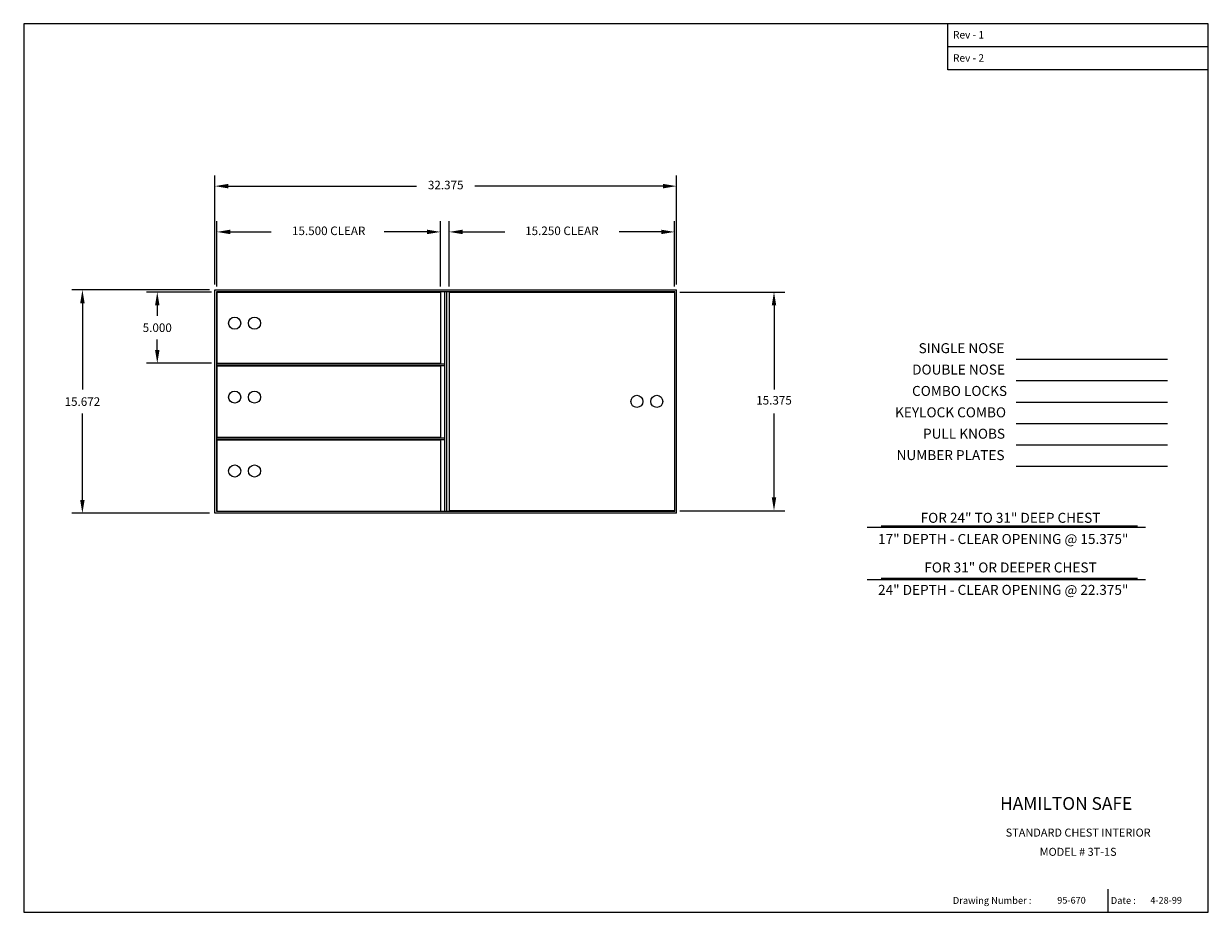
# Model space of a CAD drawing. Extents: x 51.8 to 134.9, y 291.1 to 353.4.
import ezdxf
from ezdxf.enums import TextEntityAlignment as Align

# ---------------------------------------------------------------- set-up
doc = ezdxf.new("R2010")
doc.units = 0
doc.header["$MEASUREMENT"] = 0
doc.layers.get('0').update_dxf_attribs({"color": 4, "linetype": 'CONTINUOUS'})
doc.layers.get('DEFPOINTS').update_dxf_attribs({"color": 4, "linetype": 'CONTINUOUS'})
doc.styles.add('ROMAND', font='romand')
doc.dimstyles.get("Standard").update_dxf_attribs({"dimtxt": 0.1, "dimasz": 0.156, "dimexe": 0.125, "dimexo": 0.063, "dimgap": 0.09, "dimtad": 0, "dimtih": 1, "dimtoh": 1, "dimdec": 3, "dimzin": 0, "dimdsep": 46, "dimtxsty": 'Standard', "dimcen": 0.09, "dimclrd": 4, "dimclre": 4, "dimclrt": 4, "dimadec": 0, "dimazin": 0, "dimtfac": 1.8, "dimtdec": 3, "dimtofl": 0, "dimtmove": 2, "dimatfit": 3, "dimfxl": 0, "dimtolj": 1, "dimtzin": 0, "dimarcsym": 0})

# ---------------------------------------------------------------- blocks, each defined once
blk = doc.blocks.new('*D1')
at = {"color": 7, "linetype": 'Continuous', "lineweight": -2}
for p, q in [((64.796, 334.711), (55.124, 334.711)), ((55.874, 333.775), (55.874, 327.715)), ((55.874, 319.975), (55.874, 326.035)), ((64.796, 319.039), (55.124, 319.039))]:
    blk.add_line(p, q, dxfattribs=at)
at = {"color": 7, "linetype": 'Continuous'}
for points in [[(55.718, 333.775), (56.03, 333.775), (55.874, 334.711)], [(55.718, 319.975), (56.03, 319.975), (55.874, 319.039)]]:
    blk.add_solid(points, dxfattribs=at)
at = {"layer": 'DEFPOINTS', "color": 0, "linetype": 'Continuous'}
for p in [(55.874, 334.711), (65.174, 334.711), (65.174, 319.039)]:
    blk.add_point(p, dxfattribs=at)
at = {"color": 7, "linetype": 'Continuous', "insert": (55.874, 326.875), "char_height": 0.6, "attachment_point": 5}
blk.add_mtext('\\A1;15.672', dxfattribs=at)
blk = doc.blocks.new('*D2')
at = {"color": 7, "linetype": 'Continuous', "lineweight": -2}
for p, q in [((64.929, 334.559), (60.376, 334.559)), ((61.126, 333.623), (61.126, 332.899)), ((61.126, 330.495), (61.126, 331.219)), ((64.929, 329.559), (60.376, 329.559))]:
    blk.add_line(p, q, dxfattribs=at)
at = {"color": 7, "linetype": 'Continuous'}
for points in [[(60.97, 333.623), (61.282, 333.623), (61.126, 334.559)], [(60.97, 330.495), (61.282, 330.495), (61.126, 329.559)]]:
    blk.add_solid(points, dxfattribs=at)
at = {"layer": 'DEFPOINTS', "color": 0, "linetype": 'Continuous'}
for p in [(61.126, 334.559), (65.307, 334.559), (65.307, 329.559)]:
    blk.add_point(p, dxfattribs=at)
at = {"color": 7, "linetype": 'Continuous', "insert": (61.126, 332.059), "char_height": 0.6, "attachment_point": 5}
blk.add_mtext('\\A1;5.000', dxfattribs=at)

msp = doc.modelspace()

# ---------------------------------------------------------------- linework, layer by layer
at = {"color": 7}
for p, q in [((134.8571, 353.3807), (51.7555, 353.3807)), ((51.7555, 353.3807), (51.7555, 291.0545)), ((116.5957, 350.1367), (116.5957, 353.3807)), ((134.8571, 291.0545), (134.8571, 353.3807)), ((134.8571, 351.7587), (116.5992, 351.7587)), ((134.8571, 350.1367), (116.5957, 350.1367)), ((127.8082, 292.673), (127.8082, 291.0545)), ((51.7555, 291.0545), (134.8571, 291.0545))]:
    msp.add_line(p, q, dxfattribs=at)
at = {"color": 7, "linetype": 'ByBlock'}
for p, q in [((65.1737, 335.0893), (65.1737, 342.7371)), ((97.5478, 335.0893), (97.5478, 342.7371)), ((66.1097, 341.9871), (79.3208, 341.9871)), ((96.6118, 341.9871), (83.4008, 341.9871)), ((65.3067, 334.9373), (65.3067, 339.5272)), ((80.9947, 334.9373), (80.9947, 339.5272)), ((81.6028, 334.9373), (81.6028, 339.5272)), ((97.4148, 334.9373), (97.4148, 339.5272)), ((66.2427, 338.7772), (69.1145, 338.7772)), ((80.0587, 338.7772), (77.0327, 338.7772)), ((82.5388, 338.7772), (85.5045, 338.7772)), ((96.4788, 338.7772), (93.5334, 338.7772)), ((97.7928, 334.5593), (105.1413, 334.5593)), ((104.3913, 333.6233), (104.3913, 327.73)), ((104.3913, 320.1568), (104.3913, 326.05)), ((97.7928, 319.2208), (105.1413, 319.2208))]:
    msp.add_line(p, q, dxfattribs=at)
at = {"color": 7, "linetype": 'Continuous'}
for p, q in [((65.1737, 319.0393), (65.1737, 334.7113)), ((65.1737, 334.7113), (97.5478, 334.7113)), ((65.2937, 319.1593), (65.2937, 334.5913)), ((65.2937, 334.5913), (97.4278, 334.5913)), ((65.3067, 334.5593), (80.9947, 334.5593)), ((65.3067, 334.5593), (65.3067, 329.5593)), ((80.9947, 334.5593), (80.9947, 329.5593)), ((81.3098, 319.1593), (81.3098, 334.5913)), ((81.4298, 319.1593), (81.4298, 334.5913)), ((81.6028, 334.5593), (97.4148, 334.5593)), ((81.6028, 334.5593), (81.6028, 319.2208)), ((97.4148, 334.5593), (97.4148, 319.2208)), ((97.4278, 319.1593), (97.4278, 334.5913)), ((97.5478, 319.0393), (97.5478, 334.7113)), ((65.2937, 329.5273), (81.3098, 329.5273)), ((65.2937, 329.4073), (81.3098, 329.4073)), ((65.3067, 329.5593), (80.9947, 329.5593)), ((65.3067, 329.3753), (80.9947, 329.3753)), ((65.3067, 329.3753), (65.3067, 324.3753)), ((80.9947, 329.3753), (80.9947, 324.3753)), ((121.385, 329.846), (131.9852, 329.846)), ((121.385, 328.346), (131.9852, 328.346)), ((121.385, 326.846), (131.9852, 326.846)), ((121.385, 325.346), (131.9852, 325.346)), ((65.2937, 324.3433), (81.3098, 324.3433)), ((65.2937, 324.2233), (81.3098, 324.2233)), ((65.3067, 324.3753), (80.9947, 324.3753)), ((65.3067, 324.1913), (80.9947, 324.1913)), ((65.3067, 324.1913), (65.3067, 319.1913)), ((80.9947, 324.1913), (80.9947, 319.1913)), ((121.385, 323.846), (131.9852, 323.846)), ((121.385, 322.346), (131.9852, 322.346)), ((97.4278, 319.1593), (65.2937, 319.1593)), ((65.3067, 319.1913), (80.9947, 319.1913)), ((97.4148, 319.2208), (81.6028, 319.2208)), ((97.5478, 319.0393), (65.1737, 319.0393)), ((110.9355, 318.0676), (130.4498, 318.0676)), ((111.9112, 318.1605), (129.8922, 318.1605)), ((110.9355, 314.399), (130.4498, 314.399)), ((111.9112, 314.4918), (129.8922, 314.4918))]:
    msp.add_line(p, q, dxfattribs=at)
for centre in [(66.5567, 332.3763), (67.9467, 332.3763), (66.5567, 327.1923), (67.9467, 327.1923), (94.7748, 326.89), (96.1648, 326.89), (66.5567, 322.0083), (67.9467, 322.0083)]:
    msp.add_circle(centre, 0.425, dxfattribs=at)
at = {"color": 7, "linetype": 'ByBlock'}
for points in [[(66.1097, 342.1431), (66.1097, 341.8311), (65.1737, 341.9871)], [(96.6118, 342.1431), (96.6118, 341.8311), (97.5478, 341.9871)], [(66.2427, 338.9332), (66.2427, 338.6212), (65.3067, 338.7772)], [(80.0587, 338.9332), (80.0587, 338.6212), (80.9947, 338.7772)], [(82.5388, 338.9332), (82.5388, 338.6212), (81.6028, 338.7772)], [(96.4788, 338.9332), (96.4788, 338.6212), (97.4148, 338.7772)], [(104.2353, 333.6233), (104.5473, 333.6233), (104.3913, 334.5593)], [(104.2353, 320.1568), (104.5473, 320.1568), (104.3913, 319.2208)]]:
    msp.add_solid(points, dxfattribs=at)
at = {"color": 7}
for points in [[(120.846, 353.3807), (120.8425, 353.3807), (120.846, 351.7587), (120.8425, 351.7587)], [(120.846, 351.7587), (120.8425, 351.7587), (120.846, 350.1367), (120.8425, 350.1367)], [(134.8571, 299.5063), (134.8571, 299.5098), (116.5992, 299.5063), (116.5957, 299.5098)], [(116.5992, 299.5063), (116.5957, 299.5098), (116.5992, 291.0545), (116.5957, 291.0545)], [(134.8571, 297.8156), (134.8571, 297.8191), (116.5992, 297.8156), (116.5957, 297.8191)], [(134.8571, 292.673), (134.8571, 292.6766), (116.5992, 292.673), (116.5957, 292.6766)]]:
    msp.add_trace(points, dxfattribs=at)
at = {"layer": 'DEFPOINTS', "color": 7, "linetype": 'ByBlock', "lineweight": -2}
for p in [(97.5478, 341.9871), (80.9947, 338.7772), (81.6028, 338.7772), (65.1737, 334.7113), (65.1737, 334.7113), (65.3067, 334.5593), (80.9947, 334.5593), (81.6028, 334.5593), (97.4148, 334.5593), (97.4148, 334.5593), (97.5478, 334.7113), (97.4148, 319.2208), (104.3913, 319.2208), (65.1737, 319.0393), (97.5478, 319.0393)]:
    msp.add_point(p, dxfattribs=at)

# ---------------------------------------------------------------- texts
at = {"color": 7}
for s, height, p in [('Rev - 1', 0.5213, (116.9472, 352.3422)), ('Rev - 2', 0.5213, (116.9472, 350.7166)), ('Drawing Number :', 0.479033, (116.9356, 291.6463)), ('Date :', 0.47903, (128.0154, 291.6463))]:
    msp.add_text(s, height=height, dxfattribs=at).set_placement(p)
at = {"color": 7, "linetype": 'ByBlock'}
for s, height, p in [('32.375', 0.6, (81.3608, 341.9871)), ('15.500 CLEAR', 0.6, (73.1507, 338.7772)), ('15.250 CLEAR', 0.6, (89.5088, 338.7772)), ('SINGLE NOSE', 0.7, (117.5459, 330.5313)), ('DOUBLE NOSE', 0.7, (117.3357, 329.0313)), ('COMBO LOCKS', 0.7, (117.4058, 327.5313)), ('15.375', 0.6, (104.3913, 326.89)), ('KEYLOCK COMBO', 0.7, (116.7753, 326.0313)), ('PULL KNOBS', 0.7, (117.721, 324.5313)), ('NUMBER PLATES', 0.7, (116.7753, 323.0313)), ('FOR 24" TO 31" DEEP CHEST', 0.7, (120.9812, 318.6327)), ('17" DEPTH - CLEAR OPENING @ 15.375"', 0.7, (120.4701, 317.1458)), ('FOR 31" OR DEEPER CHEST', 0.7, (120.9812, 315.1498)), ('24" DEPTH - CLEAR OPENING @ 22.375"', 0.7, (120.4701, 313.5783))]:
    msp.add_text(s, height=height, dxfattribs=at).set_placement(p, align=Align.MIDDLE)
at = {"color": 7, "style": 'ROMAND'}
msp.add_text('HAMILTON SAFE', height=0.891731, dxfattribs=at).set_placement((120.2523, 298.2413))
at = {"color": 7, "linetype": 'Continuous'}
for s, p in [('STANDARD CHEST INTERIOR', (125.7272, 296.6444)), ('MODEL # 3T-1S', (125.7272, 295.2967))]:
    msp.add_text(s, height=0.5625, dxfattribs=at).set_placement(p, align=Align.MIDDLE_CENTER)
for s, p in [('95-670', (124.2623, 291.6639)), ('4-28-99', (130.7897, 291.6639))]:
    msp.add_text(s, height=0.46875, dxfattribs=at).set_placement(p)

# ---------------------------------------------------------------- dimensions: what is measured, and where the dimension line sits
for base, p1, p2, picture, middle in [((55.8743, 334.7113), (65.1737, 319.0393), (65.1737, 334.7113), '*D1', (55.8743, 326.8753)), ((61.1257, 334.5593), (65.3067, 329.5593), (65.3067, 334.5593), '*D2', (61.1257, 332.0593))]:
    dim = msp.add_linear_dim(base=base, p1=p1, p2=p2, angle=90, dimstyle='Standard', override={"dimscale": 6, "dimcen": -0.09, "dimclrd": 7, "dimclre": 7, "dimclrt": 7, "dimtmove": 0}, dxfattribs=at)
    dim.commit()
    dim.dimension.update_dxf_attribs({"geometry": picture, "text_midpoint": middle})

doc.saveas('drawing.dxf')
